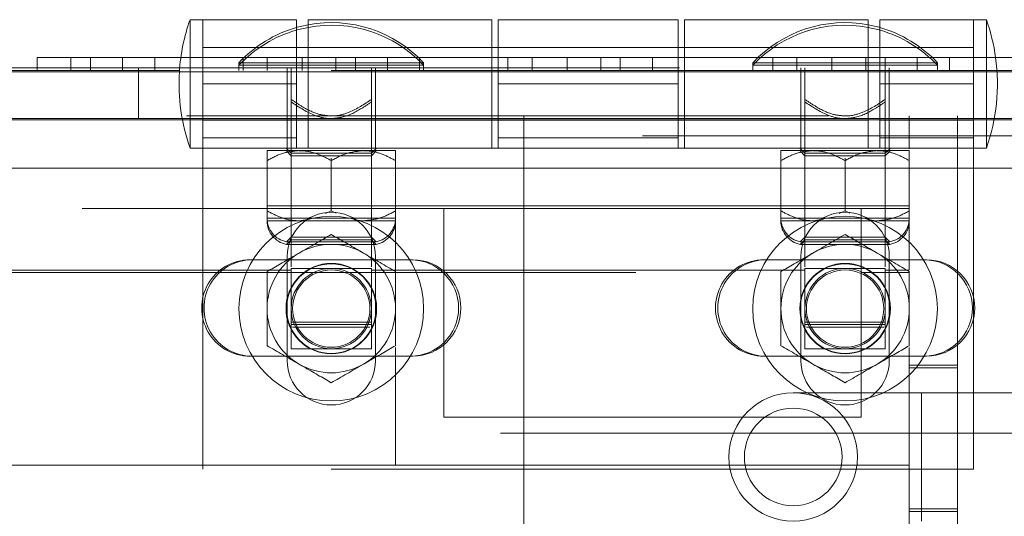
# Model space of a CAD drawing. Units: inches. Extents: x 0.1 to 10.8, y 0.2 to 8.4.
# Drawn here: x 3.9 to 4.1, y 3.7 to 3.7 of the extents above; entities that cross this region are included whole.
import ezdxf

# ---------------------------------------------------------------- set-up
doc = ezdxf.new("R2010")
doc.units = ezdxf.units.IN
doc.header["$MEASUREMENT"] = 0
doc.linetypes.add('HIDDEN', pattern=[0.07500000000000001, 0.05, -0.025])

msp = doc.modelspace()

# ---------------------------------------------------------------- linework, layer by layer
at = {"color": 7, "linetype": 'Continuous', "lineweight": 15}
for p, q in [((3.939061266356859, 3.738459823121441), (3.937061272394293, 3.738459823121441)), ((3.937061272394293, 3.730359821760014), (3.937061272394293, 3.738459823121441)), ((3.953661212897031, 3.738459823121441), (3.939061266356859, 3.738459823121441)), ((3.939061266356859, 3.730359821760014), (3.939061266356859, 3.738459823121441)), ((3.953661212897031, 3.730359821760014), (3.953661212897031, 3.738459823121441)), ((3.984061271312962, 3.738459823121441), (3.955461273169247, 3.738459823121441)), ((3.955461273169247, 3.738459823121441), (3.955461273169247, 3.730359821760014)), ((3.984061271312962, 3.730359821760014), (3.984061271312962, 3.738459823121441)), ((4.013061230702956, 3.738459823121441), (3.985061221361454, 3.738459823121441)), ((3.985061221361454, 3.738459823121441), (3.985061221361454, 3.730359821760014)), ((4.013061230702956, 3.730359821760014), (4.013061230702956, 3.738459823121441)), ((4.042661272760744, 3.738459823121441), (4.01406127461703, 3.738459823121441)), ((4.01406127461703, 3.738459823121441), (4.01406127461703, 3.730359821760014)), ((4.042661272760744, 3.730359821760014), (4.042661272760744, 3.738459823121441)), ((4.059061279573132, 3.738459823121441), (4.044461239167379, 3.738459823121441)), ((4.044461239167379, 3.738459823121441), (4.044461239167379, 3.730359821760014)), ((4.061061273535699, 3.738459823121441), (4.059061279573132, 3.738459823121441)), ((4.059061279573132, 3.738459823121441), (4.059061279573132, 3.730359821760014)), ((4.061061273535699, 3.738459823121441), (4.061061273535699, 3.732559819812115)), ((3.955461273169247, 3.73411981885754), (3.953661212897031, 3.73411981885754)), ((3.985061221361454, 3.73411981885754), (3.984061271312962, 3.73411981885754)), ((4.01406127461703, 3.73411981885754), (4.013061230702956, 3.73411981885754)), ((4.044461239167379, 3.73411981885754), (4.042661272760744, 3.73411981885754)), ((3.913265784081805, 3.732559819812115), (3.913265784081805, 3.73055982584955)), ((3.913265784081805, 3.732559819812115), (3.921561248785222, 3.732559819812115)), ((3.921561248785222, 3.732559819812115), (3.921561248785222, 3.73055982584955)), ((3.921561248785222, 3.732559819812115), (3.926561280624428, 3.732559819812115)), ((3.926561280624428, 3.732559819812115), (3.926561280624428, 3.73055982584955)), ((3.926561280624428, 3.732559819812115), (3.931561218598051, 3.732559819812115)), ((3.931561218598051, 3.732559819812115), (3.931561218598051, 3.73055982584955)), ((3.931561218598051, 3.732559819812115), (3.935627006296391, 3.732559819812115)), ((4.059061279573132, 3.732559819812115), (4.072811273265367, 3.732559819812115)), ((4.265281241835865, 3.730359821760014), (1.290281258356207, 3.730359821760014)), ((3.254874567473322, 3.73055982584955), (3.92906129654403, 3.73055982584955)), ((3.907811255092989, 3.730959822295423), (3.913265784081805, 3.730959822295423)), ((3.92906129654403, 3.730359821760014), (3.92906129654403, 3.73055982584955)), ((3.935419094031544, 3.73055982584955), (3.92906129654403, 3.73055982584955)), ((4.069061249385962, 3.73055982584955), (4.059061279573132, 3.73055982584955)), ((4.265281241835865, 3.722859820933996), (1.290281258356207, 3.722859820933996)), ((1.330261238104069, 3.71535982010798), (4.225301262088002, 3.71535982010798)), ((3.952224881756317, 3.701059821036123), (3.946381279928771, 3.701059821036123)), ((3.971381251393634, 3.701059821036123), (3.965897624074298, 3.701059821036123)), ((4.032224827990112, 3.701059821036123), (4.026381226162565, 3.701059821036123)), ((4.05138129149301, 3.701059821036123), (4.045897664173675, 3.701059821036123)), ((3.939061266356859, 3.69519309894233), (3.939061266356859, 3.69192654147788)), ((3.946381279928771, 3.686059819384088), (3.951878423891961, 3.686059819384088)), ((3.966244081938654, 3.686059819384088), (3.971381251393634, 3.686059819384088)), ((4.026381226162565, 3.686059819384088), (4.031878463991339, 3.686059819384088)), ((4.046244028172448, 3.686059819384088), (4.05138129149301, 3.686059819384088))]:
    msp.add_line(p, q, dxfattribs=at)
at = {"color": 7, "linetype": 'HIDDEN', "lineweight": 0}
for p, q in [((3.953661212897031, 3.73411981885754), (3.939061266356859, 3.73411981885754)), ((3.953661212897031, 3.73411981885754), (3.939061266356859, 3.73411981885754)), ((3.984061271312962, 3.73411981885754), (3.955461273169247, 3.73411981885754)), ((3.984061271312962, 3.73411981885754), (3.955461273169247, 3.73411981885754)), ((4.013061230702956, 3.73411981885754), (3.985061221361454, 3.73411981885754)), ((4.013061230702956, 3.73411981885754), (3.985061221361454, 3.73411981885754)), ((4.042661272760744, 3.73411981885754), (4.01406127461703, 3.73411981885754)), ((4.042661272760744, 3.73411981885754), (4.01406127461703, 3.73411981885754)), ((4.059061279573132, 3.73411981885754), (4.044461239167379, 3.73411981885754)), ((4.059061279573132, 3.73411981885754), (4.044461239167379, 3.73411981885754)), ((3.9185255419873, 3.73055982584955), (3.9185255419873, 3.732559819812115)), ((3.935627006296391, 3.732559819812115), (3.945311212290284, 3.732559819812115)), ((3.973441225463304, 3.73175981518717), (3.944681280367311, 3.73175981518717)), ((3.944681280367311, 3.73175981518717), (3.944681280367311, 3.731359818741297)), ((3.945311212290284, 3.732559819812115), (3.945311212290284, 3.73055982584955)), ((3.945311212290284, 3.732559819812115), (3.967811261701126, 3.732559819812115)), ((3.949061236169687, 3.732559819812115), (3.949061236169687, 3.73055982584955)), ((3.954515765158503, 3.732559819812115), (3.954515765158503, 3.73055982584955)), ((3.959775523063998, 3.73055982584955), (3.959775523063998, 3.732559819812115)), ((3.962811229861921, 3.732559819812115), (3.962811229861921, 3.73055982584955)), ((3.967811261701126, 3.732559819812115), (3.967811261701126, 3.73055982584955)), ((3.967811261701126, 3.732559819812115), (3.990311217246386, 3.732559819812115)), ((3.972811293540332, 3.732559819812115), (3.972811293540332, 3.73055982584955)), ((3.973441225463304, 3.731359818741297), (3.973441225463304, 3.73175981518717)), ((3.986561287232564, 3.732559819812115), (3.986561287232564, 3.73055982584955)), ((3.990311217246386, 3.732559819812115), (3.990311217246386, 3.73055982584955)), ((3.990311217246386, 3.732559819812115), (4.004061210938619, 3.732559819812115)), ((3.995765840100784, 3.732559819812115), (3.995765840100784, 3.73055982584955)), ((4.001025504140697, 3.73055982584955), (4.001025504140697, 3.732559819812115)), ((4.004061210938619, 3.732559819812115), (4.004061210938619, 3.73055982584955)), ((4.004061210938619, 3.732559819812115), (4.009061242777825, 3.732559819812115)), ((4.009061242777825, 3.732559819812115), (4.009061242777825, 3.73055982584955)), ((4.009061242777825, 3.732559819812115), (4.01406127461703, 3.732559819812115)), ((4.01406127461703, 3.732559819812115), (4.027811268309264, 3.732559819812115)), ((4.053441265562681, 3.73175981518717), (4.024681226601105, 3.73175981518717)), ((4.024681226601105, 3.73175981518717), (4.024681226601105, 3.731359818741297)), ((4.027811268309264, 3.732559819812115), (4.027811268309264, 3.73055982584955)), ((4.027811268309264, 3.732559819812115), (4.050311223854523, 3.732559819812115)), ((4.031561292188667, 3.732559819812115), (4.031561292188667, 3.73055982584955)), ((4.037015821177483, 3.732559819812115), (4.037015821177483, 3.73055982584955)), ((4.042275579082978, 3.73055982584955), (4.042275579082978, 3.732559819812115)), ((4.0453112858809, 3.732559819812115), (4.0453112858809, 3.73055982584955)), ((4.050311223854523, 3.732559819812115), (4.050311223854523, 3.73055982584955)), ((4.050311223854523, 3.732559819812115), (4.059061279573132, 3.732559819812115)), ((4.053441265562681, 3.731359818741297), (4.053441265562681, 3.73175981518717)), ((4.055311255693729, 3.732559819812115), (4.055311255693729, 3.73055982584955)), ((4.061061273535699, 3.732559819812115), (4.061061273535699, 3.728459818109018)), ((3.913265784081805, 3.730959822295423), (4.196561216495462, 3.730959822295423)), ((3.92906129654403, 3.73055982584955), (3.92906129654403, 3.730959822295423)), ((3.92906129654403, 3.723059825023533), (3.92906129654403, 3.730359821760014)), ((4.059061279573132, 3.73055982584955), (3.935419094031544, 3.73055982584955)), ((3.937061272394293, 3.718459824829794), (3.937061272394293, 3.730359821760014)), ((3.939061266356859, 3.728459818109018), (3.939061266356859, 3.730359821760014)), ((3.959061205982517, 3.731359818741297), (3.944681280367311, 3.731359818741297)), ((3.944681280367311, 3.731359818741297), (3.944681280367311, 3.73055982584955)), ((3.952181234260537, 3.730959822295423), (3.952181234260537, 3.73055982584955)), ((3.952181234260537, 3.73055982584955), (3.952181234260537, 3.723059825023533)), ((3.952811260049092, 3.73055982584955), (3.952811260049092, 3.730959822295423)), ((3.952811260049092, 3.725648649517211), (3.952811260049092, 3.73055982584955)), ((3.953661212897031, 3.728459818109018), (3.953661212897031, 3.730359821760014)), ((3.955461273169247, 3.730359821760014), (3.955461273169247, 3.718459824829794)), ((3.973441225463304, 3.731359818741297), (3.959061205982517, 3.731359818741297)), ((3.965311245781523, 3.73055982584955), (3.965311245781523, 3.730959822295423)), ((3.965311245781523, 3.725648649517211), (3.965311245781523, 3.73055982584955)), ((3.965941271570078, 3.73055982584955), (3.965941271570078, 3.730959822295423)), ((3.965941271570078, 3.723059825023533), (3.965941271570078, 3.73055982584955)), ((3.973441225463304, 3.73055982584955), (3.973441225463304, 3.731359818741297)), ((3.984061271312962, 3.718459824829794), (3.984061271312962, 3.730359821760014)), ((3.985061221361454, 3.730359821760014), (3.985061221361454, 3.728459818109018)), ((4.013061230702956, 3.728459818109018), (4.013061230702956, 3.730359821760014)), ((4.01406127461703, 3.730359821760014), (4.01406127461703, 3.718459824829794)), ((4.039061246081893, 3.731359818741297), (4.024681226601105, 3.731359818741297)), ((4.024681226601105, 3.731359818741297), (4.024681226601105, 3.73055982584955)), ((4.032181274359914, 3.730959822295423), (4.032181274359914, 3.73055982584955)), ((4.032181274359914, 3.73055982584955), (4.032181274359914, 3.723059825023533)), ((4.032811206282886, 3.73055982584955), (4.032811206282886, 3.730959822295423)), ((4.032811206282886, 3.725648649517211), (4.032811206282886, 3.73055982584955)), ((4.053441265562681, 3.731359818741297), (4.039061246081893, 3.731359818741297)), ((4.042661272760744, 3.718459824829794), (4.042661272760744, 3.730359821760014)), ((4.044461239167379, 3.730359821760014), (4.044461239167379, 3.728459818109018)), ((4.0453112858809, 3.725648649517211), (4.0453112858809, 3.73055982584955)), ((4.045941217803873, 3.73055982584955), (4.045941217803873, 3.730959822295423)), ((4.045941217803873, 3.723059825023533), (4.045941217803873, 3.73055982584955)), ((4.053441265562681, 3.73055982584955), (4.053441265562681, 3.731359818741297)), ((4.059061279573132, 3.730359821760014), (4.059061279573132, 3.728459818109018)), ((3.939061266356859, 3.728459818109018), (3.953661212897031, 3.728459818109018)), ((3.939061266356859, 3.728459818109018), (3.939061266356859, 3.69519309894233)), ((3.953661212897031, 3.728459818109018), (3.953661212897031, 3.718459824829794)), ((3.985061221361454, 3.728459818109018), (4.013061230702956, 3.728459818109018)), ((3.985061221361454, 3.718459824829794), (3.985061221361454, 3.728459818109018)), ((4.013061230702956, 3.728459818109018), (4.013061230702956, 3.718459824829794)), ((4.044461239167379, 3.728459818109018), (4.059061279573132, 3.728459818109018)), ((4.044461239167379, 3.718459824829794), (4.044461239167379, 3.728459818109018)), ((4.059061279573132, 3.728459818109018), (4.059061279573132, 3.66845981736748)), ((4.061061273535699, 3.728459818109018), (4.061061273535699, 3.718459824829794)), ((1.336501234285768, 3.723459821469406), (4.219061265906304, 3.723459821469406)), ((3.254874567473322, 3.723059825023533), (3.92906129654403, 3.723059825023533)), ((3.939061266356859, 3.723059825023533), (3.92906129654403, 3.723059825023533)), ((3.939061266356859, 3.723059825023533), (3.955461273169247, 3.723059825023533)), ((3.939061266356859, 3.722799817360497), (4.059061279573132, 3.722799817360497)), ((3.939061266356859, 3.722799817360497), (3.953661212897031, 3.722799817360497)), ((3.952181234260537, 3.723059825023533), (3.952181234260537, 3.718459824829794)), ((3.952811260049092, 3.723459821469406), (3.952811260049092, 3.723059825023533)), ((3.952811260049092, 3.723059825023533), (3.952811260049092, 3.699985423847651)), ((3.984061271312962, 3.723059825023533), (3.955461273169247, 3.723059825023533)), ((3.955461273169247, 3.722799817360497), (3.984061271312962, 3.722799817360497)), ((3.965311245781523, 3.723059825023533), (3.965311245781523, 3.723459821469406)), ((3.965311245781523, 3.699985423847651), (3.965311245781523, 3.723059825023533)), ((3.965941271570078, 3.723059825023533), (3.965941271570078, 3.718459824829794)), ((3.984061271312962, 3.723059825023533), (4.01406127461703, 3.723059825023533)), ((3.985061221361454, 3.722799817360497), (4.013061230702956, 3.722799817360497)), ((3.989061209286585, 3.723059825023533), (3.989061209286585, 3.723459821469406)), ((3.989061209286585, 3.709059820352781), (3.989061209286585, 3.723059825023533)), ((4.042661272760744, 3.723059825023533), (4.01406127461703, 3.723059825023533)), ((4.01406127461703, 3.722799817360497), (4.042661272760744, 3.722799817360497)), ((4.032181274359914, 3.723059825023533), (4.032181274359914, 3.718459824829794)), ((4.032811206282886, 3.723459821469406), (4.032811206282886, 3.723059825023533)), ((4.032811206282886, 3.723059825023533), (4.032811206282886, 3.699985423847651)), ((4.042661272760744, 3.723059825023533), (4.059061279573132, 3.723059825023533)), ((4.044461239167379, 3.722799817360497), (4.059061279573132, 3.722799817360497)), ((4.0453112858809, 3.723059825023533), (4.0453112858809, 3.723459821469406)), ((4.0453112858809, 3.699985423847651), (4.0453112858809, 3.723059825023533)), ((4.045941217803873, 3.723059825023533), (4.045941217803873, 3.718459824829794)), ((4.049061215894722, 3.723059825023533), (4.049061215894722, 3.723459821469406)), ((4.049061215894722, 3.723059825023533), (4.049061215894722, 3.718335429466819)), ((4.05656126365353, 3.723059825023533), (4.05656126365353, 3.723459821469406)), ((4.05656126365353, 3.723059825023533), (4.05656126365353, 3.48305982205738)), ((4.069061249385962, 3.723059825023533), (4.059061279573132, 3.723059825023533)), ((4.107541257128295, 3.720359816747592), (1.448021243063777, 3.720359816747592)), ((3.953661212897031, 3.720043172938821), (3.939061266356859, 3.720043172938821)), ((4.013061230702956, 3.720043172938821), (3.985061221361454, 3.720043172938821)), ((4.059061279573132, 3.720043172938821), (4.044461239167379, 3.720043172938821)), ((3.937061272394293, 3.718459824829794), (3.939061266356859, 3.718459824829794)), ((3.939061266356859, 3.718459824829794), (3.953661212897031, 3.718459824829794)), ((3.939061266356859, 3.718459824829794), (3.953661212897031, 3.718459824829794)), ((3.949061236169687, 3.718059816650722), (3.954061268008893, 3.718059816650722)), ((3.952011243690949, 3.718459824829794), (3.952811260049092, 3.717659820204849)), ((3.952011243690949, 3.718059816650722), (3.952811260049092, 3.717259823758975)), ((3.953661212897031, 3.718459824829794), (3.985061221361454, 3.718459824829794)), ((3.954061268008893, 3.718059816650722), (3.964061237821722, 3.718059816650722)), ((3.964061237821722, 3.718059816650722), (3.969061269660927, 3.718059816650722)), ((3.965311245781523, 3.717659820204849), (3.966111262139666, 3.718459824829794)), ((3.965311245781523, 3.717259823758975), (3.966111262139666, 3.718059816650722)), ((3.985061221361454, 3.718459824829794), (4.013061230702956, 3.718459824829794)), ((3.985061221361454, 3.718459824829794), (4.013061230702956, 3.718459824829794)), ((4.013061230702956, 3.718459824829794), (4.044461239167379, 3.718459824829794)), ((4.029061276269064, 3.718059816650722), (4.034061214242688, 3.718059816650722)), ((4.032011283790326, 3.718459824829794), (4.032811206282886, 3.717659820204849)), ((4.032011283790326, 3.718059816650722), (4.032811206282886, 3.717259823758975)), ((4.034061214242688, 3.718059816650722), (4.044061277921099, 3.718059816650722)), ((4.044061277921099, 3.718059816650722), (4.049061215894722, 3.718059816650722)), ((4.044461239167379, 3.718459824829794), (4.059061279573132, 3.718459824829794)), ((4.044461239167379, 3.718459824829794), (4.059061279573132, 3.718459824829794)), ((4.0453112858809, 3.717659820204849), (4.04611120837346, 3.718459824829794)), ((4.0453112858809, 3.717259823758975), (4.04611120837346, 3.718059816650722)), ((4.059061279573132, 3.718459824829794), (4.061061273535699, 3.718459824829794)), ((3.949061236169687, 3.71651281798845), (3.949061236169687, 3.716912814434323)), ((3.949061236169687, 3.708686827861622), (3.949061236169687, 3.71651281798845)), ((3.952811260049092, 3.717659820204849), (3.959061205982517, 3.717659820204849)), ((3.952811260049092, 3.717259823758975), (3.965311245781523, 3.717259823758975)), ((3.952811260049092, 3.717259823758975), (3.952811260049092, 3.704189821678088)), ((3.959061205982517, 3.717659820204849), (3.965311245781523, 3.717659820204849)), ((3.959061205982517, 3.71651281798845), (3.959061205982517, 3.716912814434323)), ((3.959061205982517, 3.708686827861622), (3.959061205982517, 3.71651281798845)), ((3.965311245781523, 3.704189821678088), (3.965311245781523, 3.717259823758975)), ((3.969061269660927, 3.71651281798845), (3.969061269660927, 3.716912814434323)), ((3.969061269660927, 3.708686827861622), (3.969061269660927, 3.71651281798845)), ((4.029061276269064, 3.71651281798845), (4.029061276269064, 3.716912814434323)), ((4.029061276269064, 3.708686827861622), (4.029061276269064, 3.71651281798845)), ((4.032811206282886, 3.717659820204849), (4.039061246081893, 3.717659820204849)), ((4.032811206282886, 3.717259823758975), (4.0453112858809, 3.717259823758975)), ((4.032811206282886, 3.717259823758975), (4.032811206282886, 3.704189821678088)), ((4.039061246081893, 3.717659820204849), (4.0453112858809, 3.717659820204849)), ((4.039061246081893, 3.71651281798845), (4.039061246081893, 3.716912814434323)), ((4.039061246081893, 3.708686827861622), (4.039061246081893, 3.71651281798845)), ((4.0453112858809, 3.704189821678088), (4.0453112858809, 3.717259823758975)), ((4.049061215894722, 3.708686827861622), (4.049061215894722, 3.71651281798845)), ((1.330261238104069, 3.71535982010798), (4.225301262088002, 3.71535982010798)), ((4.224881213607105, 3.71535982010798), (1.330681286584967, 3.71535982010798)), ((4.169061229110996, 3.71305982001111), (4.049061215894722, 3.71305982001111)), ((4.049061215894722, 3.709459816798654), (1.50650128429735, 3.709459816798654)), ((3.720281244389009, 3.709059820352781), (3.989061209286585, 3.709059820352781)), ((3.976561223554154, 3.709059820352781), (3.976561223554154, 3.699059821206958)), ((3.989061209286585, 3.699059821206958), (3.989061209286585, 3.709059820352781)), ((3.989061209286585, 3.709059820352781), (4.049061215894722, 3.709059820352781)), ((4.041561262001496, 3.699059821206958), (4.041561262001496, 3.709059820352781)), ((4.214061234067099, 3.709059820352781), (4.049061215894722, 3.709059820352781)), ((3.949061236169687, 3.707539819778624), (3.954061268008893, 3.707539819778624)), ((3.954061268008893, 3.707539819778624), (3.964061237821722, 3.707539819778624)), ((3.954061268008893, 3.707139817466151), (3.955666087869877, 3.707411892723115)), ((3.958140196888759, 3.708262379431553), (3.959061205982517, 3.708686827861622)), ((3.959061205982517, 3.708686827861622), (3.959802087023796, 3.708332983949257)), ((3.964061237821722, 3.707539819778624), (3.969061269660927, 3.707539819778624)), ((4.029061276269064, 3.707539819778624), (4.034061214242688, 3.707539819778624)), ((4.034061214242688, 3.707539819778624), (4.044061277921099, 3.707539819778624)), ((4.034061214242688, 3.707139817466151), (4.035666127969254, 3.707411892723115)), ((4.038140143122553, 3.708262379431553), (4.039061246081893, 3.708686827861622)), ((4.039061246081893, 3.708686827861622), (4.039802127123172, 3.708332983949257)), ((4.044061277921099, 3.707539819778624), (4.049061215894722, 3.707539819778624)), ((3.949061236169687, 3.707139817466151), (3.954061268008893, 3.707139817466151)), ((3.954061268008893, 3.707139817466151), (3.964061237821722, 3.707139817466151)), ((3.964061237821722, 3.707139817466151), (3.969061269660927, 3.707139817466151)), ((3.969061269660927, 3.699059821206958), (3.969061269660927, 3.706864216383252)), ((4.029061276269064, 3.707139817466151), (4.034061214242688, 3.707139817466151)), ((4.034061214242688, 3.707139817466151), (4.044061277921099, 3.707139817466151)), ((4.044061277921099, 3.707139817466151), (4.049061215894722, 3.707139817466151)), ((4.049061215894722, 3.706864216383252), (4.049061215894722, 3.699508926952183)), ((3.952811260049092, 3.704589818123962), (3.952082675399097, 3.703861274540159)), ((3.952811260049092, 3.704189821678088), (3.952082675399097, 3.703461272227687)), ((3.965311245781523, 3.704589818123962), (3.952811260049092, 3.704589818123962)), ((3.965311245781523, 3.704189821678088), (3.952811260049092, 3.704189821678088)), ((3.966039830431518, 3.703861274540159), (3.965311245781523, 3.704589818123962)), ((3.966039830431518, 3.703461272227687), (3.965311245781523, 3.704189821678088)), ((4.032811206282886, 3.704589818123962), (4.032082715498474, 3.703861274540159)), ((4.032811206282886, 3.704189821678088), (4.032082715498474, 3.703461272227687)), ((4.0453112858809, 3.704589818123962), (4.032811206282886, 3.704589818123962)), ((4.0453112858809, 3.704189821678088), (4.032811206282886, 3.704189821678088)), ((4.046039776665312, 3.703861274540159), (4.0453112858809, 3.704589818123962)), ((4.046039776665312, 3.703461272227687), (4.0453112858809, 3.704189821678088)), ((3.952082675399097, 3.703861274540159), (3.966039830431518, 3.703861274540159)), ((3.952082675399097, 3.703461272227687), (3.966039830431518, 3.703461272227687)), ((4.032082715498474, 3.703861274540159), (4.046039776665312, 3.703861274540159)), ((4.032082715498474, 3.703461272227687), (4.046039776665312, 3.703461272227687)), ((3.952181234260537, 3.685339817568277), (3.952181234260537, 3.701579818762398)), ((3.965897624074298, 3.701059821036123), (3.952224881756317, 3.701059821036123)), ((3.965941271570078, 3.701579818762398), (3.965941271570078, 3.685339817568277)), ((3.971381251393634, 3.701059821036123), (3.971741225901845, 3.701059821036123)), ((4.032181274359914, 3.685339817568277), (4.032181274359914, 3.701579818762398)), ((4.045897664173675, 3.701059821036123), (4.032224827990112, 3.701059821036123)), ((4.045941217803873, 3.701579818762398), (4.045941217803873, 3.685339817568277)), ((4.05138129149301, 3.701059821036123), (4.051741266001221, 3.701059821036123)), ((1.50650128429735, 3.699059821206958), (4.049061215894722, 3.699059821206958)), ((3.95269524218934, 3.699459817652832), (3.23124057489522, 3.699459817652832)), ((3.95269524218934, 3.699459817652832), (3.720281244389009, 3.699459817652832)), ((3.720281244389009, 3.699059821206958), (3.989061209286585, 3.699059821206958)), ((3.989061209286585, 3.699459817652832), (3.965427263641275, 3.699459817652832)), ((4.032695282288717, 3.699459817652832), (3.965427263641275, 3.699459817652832)), ((3.976561223554154, 3.699059821206958), (3.969061269660927, 3.699059821206958)), ((3.976561223554154, 3.699059821206958), (3.976561223554154, 3.676559818728907)), ((3.989061209286585, 3.643059820123749), (3.989061209286585, 3.699059821206958)), ((4.049061215894722, 3.699059821206958), (4.041561262001496, 3.699059821206958)), ((4.041561262001496, 3.676559818728907), (4.041561262001496, 3.699059821206958)), ((4.049061215894722, 3.699459817652832), (4.045427303740651, 3.699459817652832)), ((3.939061266356859, 3.69192654147788), (3.939061266356859, 3.66845981736748)), ((3.952811260049092, 3.691359822158004), (3.965311245781523, 3.691359822158004)), ((3.952811260049092, 3.690959819845531), (3.965311245781523, 3.690959819845531)), ((3.965080336449008, 3.690559817533059), (3.953042169381608, 3.690559817533059)), ((4.032811206282886, 3.691359822158004), (4.0453112858809, 3.691359822158004)), ((4.032811206282886, 3.690959819845531), (4.0453112858809, 3.690959819845531)), ((4.045080282682802, 3.690559817533059), (4.033042209480984, 3.690559817533059)), ((3.969061269660927, 3.669059817902889), (3.969061269660927, 3.687410709378492)), ((4.049061215894722, 3.687410709378492), (4.049061215894722, 3.48305982205738)), ((3.951878423891961, 3.686059819384088), (3.966244081938654, 3.686059819384088)), ((3.971741225901845, 3.686059819384088), (3.971381251393634, 3.686059819384088)), ((4.031878463991339, 3.686059819384088), (4.046244028172448, 3.686059819384088)), ((4.051741266001221, 3.686059819384088), (4.05138129149301, 3.686059819384088)), ((4.05656126365353, 3.684659820090333), (4.049061215894722, 3.684659820090333)), ((4.049061215894722, 3.68425981777786), (4.05656126365353, 3.68425981777786)), ((4.050981236381148, 3.680359820164299), (4.030981296755491, 3.680359820164299)), ((4.050981236381148, 3.660359821872653), (4.050981236381148, 3.680359820164299)), ((4.050981236381148, 3.680359820164299), (4.050981236381148, 3.660359821872653)), ((4.078681251321545, 3.680359820164299), (4.050981236381148, 3.680359820164299)), ((3.976561223554154, 3.676559818728907), (4.041561262001496, 3.676559818728907)), ((4.085424648621244, 3.6740598204091), (1.470054123471396, 3.6740598204091)), ((3.969061269660927, 3.669059817902889), (3.228209232846876, 3.669059817902889)), ((4.049061215894722, 3.669059817902889), (3.969061269660927, 3.669059817902889)), ((4.214061234067099, 3.669059817902889), (4.049061215894722, 3.669059817902889)), ((4.059061279573132, 3.66845981736748), (3.939061266356859, 3.66845981736748)), ((4.05656126365353, 3.662259819657049), (4.049061215894722, 3.662259819657049)), ((4.049061215894722, 3.661859817344577), (4.05656126365353, 3.661859817344577))]:
    msp.add_line(p, q, dxfattribs=at)
at = {"color": 7, "linetype": 'Continuous', "lineweight": 15, "flags": 128}
for points in [[(3.955461273169247, 3.737667914402971), (3.953753670495619, 3.737270956855325), (3.953661212897031, 3.737244838757043)], [(3.955461273169247, 3.737267906223899), (3.953753670495619, 3.736870960409451), (3.953661212897031, 3.736844842311169)], [(4.044461239167379, 3.737244838757043), (4.044368781568791, 3.737270956855325), (4.042661272760744, 3.737667914402971)], [(4.044461239167379, 3.736844842311169), (4.044368781568791, 3.736870960409451), (4.042661272760744, 3.737267906223899)]]:
    msp.add_lwpolyline(points, dxfattribs=at)
at = {"color": 7, "linetype": 'HIDDEN', "lineweight": 0}
for centre, radius in [((3.959061250096035, 3.693459820276937), 0.0143800000000005), ((4.039061250096036, 3.693459820276937), 0.0143800000000005), ((3.959061250096035, 3.693459820276938), 0.007050000000000001), ((4.039061250096037, 3.693459820276966), 0.007050000000000001), ((4.030981250096036, 3.670359820276937), 0.009999999999999787), ((4.030981250096036, 3.670359820276937), 0.007599999999999607)]:
    msp.add_circle(centre, radius, dxfattribs=at)
at = {"color": 7, "linetype": 'Continuous', "lineweight": 15}
for centre, radius in [((3.959061250096035, 3.693459820276938), 0.006978548274942487), ((3.959061250096035, 3.693459820276938), 0.006250000000000089), ((4.039061250096037, 3.693459820276966), 0.006978548274942042), ((4.039061250096036, 3.693459820276938), 0.006249999999999645), ((3.959061250096035, 3.693459820276938), 0.006019059892324208), ((4.039061250096036, 3.693459820276938), 0.006019059892324208)]:
    msp.add_circle(centre, radius, dxfattribs=at)
for centre, radius, start, end in [((3.965345521343497, 3.728459820276937), 0.03000000000000038, 160.528779365509, 176.3688370333078), ((4.032776978848578, 3.728459820276933), 0.03000000000000019, 7.855006203425051, 19.47122063449103), ((3.959061250096035, 3.693459820276938), 0.009999999999999598, 59.99999999999937, 119.9999999999984), ((4.039061250096037, 3.693459820276966), 0.01000000000000081, 60.00000000000191, 120.0000000000025), ((3.946381250096036, 3.693559820276937), 0.00749999999999984, 90, 270.0000000000008), ((3.959061250096035, 3.693459820276938), 0.009999999999999787, 119.9999999999984, 180), ((3.959061250096035, 3.693459820276938), 0.01000000000000023, 0, 59.99999999999937), ((3.971381250096037, 3.693559820276937), 0.00749999999999984, 270.0000000000008, 90), ((4.026381250096036, 3.693559820276937), 0.00749999999999984, 90, 270.0000000000008), ((4.039061250096037, 3.693459820276966), 0.01000000000000081, 120.0000000000025, 180), ((4.039061250096037, 3.693459820276966), 0.01000000000000037, 0, 60.00000000000191), ((4.051381250096036, 3.693559820276937), 0.00749999999999984, 270.0000000000008, 90), ((3.959061250096035, 3.693459820276938), 0.009999999999999787, 180, 240.0000000000037), ((3.959061250096035, 3.693459820276938), 0.01000000000000023, 300.0000000000002, 0), ((4.039061250096037, 3.693459820276966), 0.01000000000000068, 180, 240.0000000000015), ((4.039061250096037, 3.693459820276966), 0.009999999999999787, 300.0000000000014, 0), ((3.959061250096035, 3.693459820276938), 0.009999999999999983, 240.0000000000037, 300.0000000000002), ((4.039061250096037, 3.693459820276966), 0.009999999999999983, 240.0000000000015, 300.0000000000014)]:
    msp.add_arc(centre, radius, start, end, dxfattribs=at)
at = {"color": 7, "linetype": 'HIDDEN', "lineweight": 0}
for centre, radius, start, end in [((3.95906125009604, 3.718310557456434), 0.01968926282051265, 43.08448240172525, 100.5352706194587), ((4.03906125009604, 3.718310557456434), 0.01968926282051265, 79.46472938057143, 136.9155175982747), ((3.95906125009604, 3.718310557456434), 0.01968926282051267, 105.9179887873332, 136.9155175982739), ((3.959061250096036, 3.717910557456424), 0.01968926282051346, 105.9179887873178, 136.9155175982729), ((3.959061250096036, 3.717910557456424), 0.01968926282051296, 43.0844824017262, 100.5352706194441), ((4.039061250096036, 3.717910557456424), 0.0196892628205136, 79.46472938055874, 136.9155175982756), ((4.03906125009604, 3.718310557456434), 0.01968926282051298, 43.08448240172525, 74.0820112126966), ((4.039061250096036, 3.717910557456424), 0.01968926282051334, 43.08448240172797, 74.08201121268347), ((4.032776978848578, 3.728459820276933), 0.03000000000000004, 340.5287793655106, 7.855006203425051), ((3.965345521343497, 3.728459820276937), 0.03000000000000038, 176.3688370333078, 199.4712206344911), ((3.952811250096041, 3.707539820276947), 0.003750000000000586, 180, 258.797360595655), ((3.959061250096035, 3.701579820276938), 0.006880000000000219, 0, 180), ((3.965311250096041, 3.707539820276947), 0.003750000000000142, 281.2026394043467, 0), ((4.03281125009604, 3.707539820276947), 0.003750000000000142, 180, 258.7973605956483), ((4.039061250096036, 3.701579820276938), 0.006880000000000663, 0, 180), ((4.045311250096041, 3.707539820276947), 0.00374999999999944, 281.2026394043267, 0), ((3.952811250096036, 3.707139820276937), 0.003749999999999613, 180, 258.7973605956616), ((3.965311250096036, 3.707139820276937), 0.003750000000000142, 281.2026394043467, 0), ((4.03281125009606, 3.707139820276937), 0.00375000000000103, 180, 258.7973605956483), ((4.04531125009606, 3.707139820276937), 0.003749999999999613, 281.20263940434, 0), ((3.946741250096039, 3.693559820276938), 0.00749999999999984, 90, 270.0000000000008), ((3.97174125009604, 3.693559820276938), 0.00749999999999984, 270.0000000000008, 90), ((4.02674125009604, 3.693559820276938), 0.00749999999999984, 90, 270.0000000000008), ((4.051741250096041, 3.693559820276938), 0.00749999999999984, 270.0000000000008, 90), ((3.959061250096035, 3.685339820276938), 0.006880000000000219, 180, 0), ((4.039061250096036, 3.685339820276938), 0.006880000000000663, 180, 0)]:
    msp.add_arc(centre, radius, start, end, dxfattribs=at)
for points, knots in [([(3.952811260049092, 3.726048657696282), (3.953363849860869, 3.725674973642699), (3.954799928814061, 3.724703837742148), (3.956894314981703, 3.723641856747936), (3.958513436962343, 3.723505838221573), (3.959061205982517, 3.723459821469406)], [0, 0, 0, 0, 0.292716969899664, 0.7607173906502678, 1, 1, 1, 1]), ([(3.952811260049092, 3.725648649517211), (3.953930648382286, 3.724901720005054), (3.955672451319463, 3.723739474536202), (3.957913621773467, 3.723094491136735), (3.95885986631199, 3.723065907072898), (3.959061205982517, 3.723059825023533)], [0, 0, 0, 0, 0.5860565049634712, 0.9119220840761924, 1, 1, 1, 1]), ([(3.952811260049092, 3.723059825023533), (3.952811260049092, 3.723105838744021), (3.952811260049092, 3.723241843202888), (3.952811260049091, 3.724303844389094), (3.952811260049092, 3.725274970113608), (3.952811260049092, 3.725648649517211)], [0, 0, 0, 0, 0.2392931616163049, 0.7072876657391071, 1, 1, 1, 1]), ([(3.959061205982517, 3.723459821469406), (3.959262577060505, 3.723465902227848), (3.960208854527209, 3.723494476761748), (3.962450051598811, 3.724139491291047), (3.964191856627232, 3.72530173175163), (3.965311245781523, 3.726048657696282)], [0, 0, 0, 0, 0.088090348581232, 0.4139517587589395, 1, 1, 1, 1]), ([(3.959061205982517, 3.723059825023533), (3.959609006953006, 3.723105838744021), (3.961228162582403, 3.723241843202888), (3.963322572703179, 3.724303844389094), (3.964758655555372, 3.725274970113608), (3.965311245781523, 3.725648649517211)], [0, 0, 0, 0, 0.2392931616163049, 0.7072876657391071, 1, 1, 1, 1]), ([(3.965311245781523, 3.725648649517211), (3.965311245781523, 3.725274970113608), (3.965311245781523, 3.724303844389094), (3.965311245781523, 3.723241843202887), (3.965311245781523, 3.723105838744021), (3.965311245781523, 3.723059825023533)], [0, 0, 0, 0, 0.292712334260893, 0.7607068383836951, 1, 1, 1, 1]), ([(4.032811206282886, 3.726048657696282), (4.033363796086715, 3.725674973753598), (4.034799875019251, 3.724703838141254), (4.03689428980804, 3.723641840153014), (4.038513445193824, 3.723505835317368), (4.039061246081893, 3.723459821469406)], [0, 0, 0, 0, 0.2927129955789872, 0.7607070621241974, 1, 1, 1, 1]), ([(4.032811206282886, 3.725648649517211), (4.033930628615515, 3.72490172821073), (4.035672446526657, 3.723739520818648), (4.037913628336257, 3.723094477492464), (4.038859874918714, 3.723065905452319), (4.039061246081893, 3.723059825023533)], [0, 0, 0, 0, 0.5860611739422598, 0.9119094912111726, 0.9999999999999999, 0.9999999999999999, 0.9999999999999999, 0.9999999999999999]), ([(4.032811206282886, 3.723059825023533), (4.032811206282886, 3.723105838744021), (4.032811206282886, 3.723241843202888), (4.032811206282886, 3.724303844389094), (4.032811206282886, 3.725274970113608), (4.032811206282886, 3.725648649517211)], [0, 0, 0, 0, 0.2392931616163049, 0.7072876657391071, 1, 1, 1, 1]), ([(4.039061246081893, 3.723459821469406), (4.039262617278843, 3.723465901768657), (4.040208864993734, 3.723494473229519), (4.042450042691031, 3.72413953668211), (4.044191862713973, 3.725301739608613), (4.0453112858809, 3.726048657696282)], [0, 0, 0, 0, 0.08809047126503035, 0.4139390757014403, 1, 1, 1, 1]), ([(4.039061246081894, 3.723059825023533), (4.039609047052383, 3.723105838744021), (4.041228202681779, 3.723241843202888), (4.043322612802557, 3.724303844389094), (4.044758695654749, 3.725274970113608), (4.0453112858809, 3.725648649517211)], [0, 0, 0, 0, 0.2392931616163049, 0.7072876657391071, 1, 1, 1, 1]), ([(4.0453112858809, 3.725648649517211), (4.0453112858809, 3.725274970113608), (4.0453112858809, 3.724303844389094), (4.045311285880899, 3.723241843202887), (4.045311285880899, 3.723105838744021), (4.0453112858809, 3.723059825023533)], [0, 0, 0, 0, 0.292712334260893, 0.7607068383836951, 1, 1, 1, 1]), ([(3.954061268008893, 3.718059816650722), (3.953181573228796, 3.717970373138508), (3.951436102790126, 3.71779290134939), (3.949848638672463, 3.716937237967867), (3.949061236169687, 3.71651281798845)], [0, 0, 0, 0, 0.5039872120481599, 1, 1, 1, 1]), ([(3.949061236169687, 3.71651281798845), (3.949061236169687, 3.716682037584279), (3.949061236169687, 3.71748947019592), (3.949061236169687, 3.71803772167767), (3.949061236169688, 3.718058138879836), (3.949061236169687, 3.718059816650722)], [0, 0, 0, 0, 0.1957262473767353, 0.9339093047212533, 0.9999999999999999, 0.9999999999999999, 0.9999999999999999, 0.9999999999999999]), ([(3.959061205982517, 3.71651281798845), (3.958376633603564, 3.71687418364162), (3.956984059610838, 3.717609282552915), (3.95525740474134, 3.718027961442335), (3.954270656886485, 3.718054240259538), (3.954061268008893, 3.718059816650722)], [0, 0, 0, 0, 0.4323758431486865, 0.8795495885677379, 0.9999999999999999, 0.9999999999999999, 0.9999999999999999, 0.9999999999999999]), ([(3.964061237821722, 3.718059816650722), (3.963181546077321, 3.717970375020172), (3.961436094915968, 3.717792908312189), (3.959848611822334, 3.716937238087516), (3.959061205982517, 3.71651281798845)], [0, 0, 0, 0, 0.503991039038696, 1, 1, 1, 1]), ([(3.969061269660927, 3.71651281798845), (3.9683766520209, 3.716874180783765), (3.966984027336299, 3.717609252040229), (3.965257510532322, 3.718027967037073), (3.964270660971097, 3.718054240960215), (3.964061237821722, 3.718059816650722)], [0, 0, 0, 0, 0.4323861807213257, 0.8795444834422271, 1, 1, 1, 1]), ([(3.969061269660927, 3.718059816650722), (3.969061269660927, 3.718058138879836), (3.969061269660928, 3.71803772167767), (3.969061269660927, 3.71748947019592), (3.969061269660927, 3.716682037584279), (3.969061269660927, 3.71651281798845)], [0, 0, 0, 0, 0.06609069527874663, 0.8042737526232647, 1, 1, 1, 1]), ([(4.034061214242688, 3.718059816650722), (4.033181516466349, 3.717970376247231), (4.031436061979529, 3.717792912852671), (4.029848645236735, 3.71693723816553), (4.029061276269064, 3.71651281798845)], [0, 0, 0, 0, 0.5039935346250138, 0.9999999999999999, 0.9999999999999999, 0.9999999999999999, 0.9999999999999999]), ([(4.029061276269064, 3.71651281798845), (4.029061276269064, 3.716682037584279), (4.029061276269064, 3.71748947019592), (4.029061276269063, 3.71803772167767), (4.029061276269064, 3.718058138879836), (4.029061276269064, 3.718059816650722)], [0, 0, 0, 0, 0.1957262473767353, 0.9339093047212533, 0.9999999999999999, 0.9999999999999999, 0.9999999999999999, 0.9999999999999999]), ([(4.039061246081893, 3.71651281798845), (4.038376633672461, 3.716874180723803), (4.036984019627747, 3.717609251858296), (4.035257427654512, 3.718027970823104), (4.034270635808225, 3.718054241388809), (4.034061214242688, 3.718059816650722)], [0, 0, 0, 0, 0.4323828139276417, 0.8795376348310926, 0.9999999999999999, 0.9999999999999999, 0.9999999999999999, 0.9999999999999999]), ([(4.044061277921099, 3.718059816650722), (4.043181586176697, 3.717970375020172), (4.041436135015346, 3.717792908312189), (4.03984865192171, 3.716937238087516), (4.039061246081894, 3.71651281798845)], [0, 0, 0, 0, 0.503991039038696, 1, 1, 1, 1]), ([(4.049061215894722, 3.71651281798845), (4.048376638284385, 3.716874183701657), (4.046984053649845, 3.71760928273508), (4.045257473964295, 3.718027957655518), (4.044270668382637, 3.718054239830979), (4.044061277921099, 3.718059816650722)], [0, 0, 0, 0, 0.4323792103079037, 0.8795564381259429, 1, 1, 1, 1]), ([(4.049061215894722, 3.718059816650722), (4.049061215894722, 3.718058138879836), (4.049061215894722, 3.71803772167767), (4.049061215894723, 3.71748947019592), (4.049061215894722, 3.716682037584279), (4.049061215894722, 3.71651281798845)], [0, 0, 0, 0, 0.06609069527874663, 0.8042737526232647, 1, 1, 1, 1]), ([(3.949061236169687, 3.708686827861622), (3.949745853609965, 3.708325461862688), (3.951138477278695, 3.707590384411277), (3.95286499559435, 3.70717167962748), (3.953851844871534, 3.707145395354354), (3.954061268008894, 3.707139817466151)], [0, 0, 0, 0, 0.4323863767822468, 0.8795444972899141, 1, 1, 1, 1]), ([(3.949061236169687, 3.707139817466151), (3.949061236169687, 3.707141497300812), (3.949061236169687, 3.70716193961204), (3.949061236169689, 3.707710162463874), (3.949061236169687, 3.708517605748255), (3.949061236169687, 3.708686827861622)], [0, 0, 0, 0, 0.06609068621650481, 0.8042734259751618, 1, 1, 1, 1]), ([(3.962577129099606, 3.707362666091786), (3.962860982207982, 3.707281616405545), (3.963349136934279, 3.707142231680713), (3.96385114029768, 3.707140529753569), (3.964061237821722, 3.707139817466151)], [0, 0, 0, 0, 0.5814818398438492, 1, 1, 1, 1]), ([(3.964061237821722, 3.707139817466151), (3.964940932490395, 3.70722926580593), (3.966686402221486, 3.707406747124323), (3.968273867035664, 3.708262408832434), (3.969061269660927, 3.708686827861622)], [0, 0, 0, 0, 0.503987352518589, 1, 1, 1, 1]), ([(3.969061269660927, 3.708686827861622), (3.969061269660927, 3.708517605748255), (3.969061269660927, 3.707710162463874), (3.969061269660925, 3.70716193961204), (3.969061269660928, 3.707141497300812), (3.969061269660927, 3.707139817466151)], [0, 0, 0, 0, 0.1957265740248382, 0.9339093137834952, 1, 1, 1, 1]), ([(4.029061276269064, 3.708686827861622), (4.029745853679637, 3.708325458944737), (4.031138437298231, 3.707590353716095), (4.032865018495602, 3.707171689010037), (4.033851823793166, 3.707145396483563), (4.034061214242688, 3.707139817466151)], [0, 0, 0, 0, 0.4323794063785478, 0.8795564519667572, 1, 1, 1, 1]), ([(4.029061276269064, 3.707139817466151), (4.029061276269064, 3.707141497300812), (4.029061276269064, 3.70716193961204), (4.029061276269066, 3.707710162463874), (4.029061276269064, 3.708517605748255), (4.029061276269064, 3.708686827861622)], [0, 0, 0, 0, 0.06609068621650481, 0.8042734259751618, 1, 1, 1, 1]), ([(4.042577169198983, 3.707362666091786), (4.042860985561349, 3.707281616971113), (4.043349116125484, 3.707142222072714), (4.04385114597128, 3.707140526974396), (4.044061277921099, 3.707139817466151)], [0, 0, 0, 0, 0.5814353437780224, 1, 1, 1, 1]), ([(4.044061277921099, 3.707139817466151), (4.044940975586014, 3.707229262697216), (4.04668642936527, 3.707406735620954), (4.048273846804567, 3.708262408634736), (4.049061215894722, 3.708686827861622)], [0, 0, 0, 0, 0.5039936750954147, 1, 1, 1, 1]), ([(4.049061215894722, 3.708686827861622), (4.049061215894722, 3.708517605748255), (4.049061215894722, 3.707710162463874), (4.049061215894722, 3.70716193961204), (4.049061215894722, 3.707141497300812), (4.049061215894722, 3.707139817466151)], [0, 0, 0, 0, 0.1957265740248382, 0.9339093137834952, 1, 1, 1, 1]), ([(3.952811260049092, 3.699709822764751), (3.95393064307329, 3.699709822764751), (3.955672430777253, 3.699709822764751), (3.957913622962914, 3.699709822764751), (3.958859866374305, 3.699709822764751), (3.959061205982517, 3.699709822764751)], [0, 0, 0, 0, 0.5860591647046568, 0.9119225723551139, 1, 1, 1, 1]), ([(3.952811260049092, 3.693459818165338), (3.952811260049092, 3.694007617654298), (3.952811260049092, 3.695626772928376), (3.952811260049092, 3.697721174337521), (3.952811260049092, 3.699157235566266), (3.952811260049092, 3.699709822764751)], [0, 0, 0, 0, 0.2392913874276457, 0.707284179343821, 1, 1, 1, 1]), ([(3.959061205982517, 3.699709822764751), (3.959609007308237, 3.699709822764751), (3.961228171392146, 3.699709822764751), (3.963322586891143, 3.699709822764751), (3.964758656720019, 3.699709822764751), (3.965311245781523, 3.699709822764751)], [0, 0, 0, 0, 0.239291110985855, 0.707284839074973, 1, 1, 1, 1]), ([(3.965311245781523, 3.699709822764751), (3.965311245781523, 3.699157235566266), (3.965311245781523, 3.697721174337521), (3.965311245781524, 3.695626772928376), (3.965311245781523, 3.694007617654298), (3.965311245781523, 3.693459818165338)], [0, 0, 0, 0, 0.2927158206561789, 0.7607086125723542, 1, 1, 1, 1]), ([(4.032811206282886, 3.699709822764751), (4.033930623306146, 3.699709822764751), (4.03567242598387, 3.699709822764751), (4.037913629526765, 3.699709822764751), (4.038859874981074, 3.699709822764751), (4.039061246081894, 3.699709822764751)], [0, 0, 0, 0, 0.5860638336102385, 0.9119099794715124, 1, 1, 1, 1]), ([(4.032811206282886, 3.693459818165338), (4.032811206282886, 3.694007617654298), (4.032811206282886, 3.695626772928376), (4.032811206282886, 3.697721174337521), (4.032811206282886, 3.699157235566266), (4.032811206282886, 3.699709822764751)], [0, 0, 0, 0, 0.2392913874276457, 0.707284179343821, 1, 1, 1, 1]), ([(4.039061246081893, 3.699709822764751), (4.039609047407613, 3.699709822764751), (4.041228211491523, 3.699709822764751), (4.04332262699052, 3.699709822764751), (4.044758696819395, 3.699709822764751), (4.0453112858809, 3.699709822764751)], [0, 0, 0, 0, 0.239291110985855, 0.707284839074973, 1, 1, 1, 1]), ([(4.0453112858809, 3.699709822764751), (4.0453112858809, 3.699157235566266), (4.045311285880899, 3.697721174337521), (4.045311285880901, 3.695626772928376), (4.0453112858809, 3.694007617654298), (4.0453112858809, 3.693459818165338)], [0, 0, 0, 0, 0.2927158206561789, 0.7607086125723542, 1, 1, 1, 1]), ([(3.952811260049092, 3.687209819432522), (3.952811260049092, 3.688329219736145), (3.952811260049092, 3.690071009030976), (3.952811260049092, 3.692312206087508), (3.952811260049092, 3.693258452984094), (3.952811260049092, 3.693459818165338)], [0, 0, 0, 0, 0.5860609374738935, 0.911912086951228, 1, 1, 1, 1]), ([(3.965311245781523, 3.693459818165338), (3.965311245781523, 3.693258452984094), (3.965311245781522, 3.692312206087508), (3.965311245781524, 3.690071009030976), (3.965311245781524, 3.688329219736145), (3.965311245781523, 3.687209819432522)], [0, 0, 0, 0, 0.08808791304877192, 0.4139390625261065, 1, 1, 1, 1]), ([(4.032811206282886, 3.687209819432522), (4.032811206282886, 3.688329219736145), (4.032811206282886, 3.690071009030976), (4.032811206282886, 3.692312206087508), (4.032811206282886, 3.693258452984094), (4.032811206282886, 3.693459818165338)], [0, 0, 0, 0, 0.5860609374738935, 0.911912086951228, 1, 1, 1, 1]), ([(4.0453112858809, 3.693459818165338), (4.0453112858809, 3.693258452984094), (4.045311285880899, 3.692312206087508), (4.045311285880901, 3.690071009030976), (4.045311285880901, 3.688329219736145), (4.0453112858809, 3.687209819432522)], [0, 0, 0, 0, 0.08808791304877192, 0.4139390625261065, 1, 1, 1, 1]), ([(3.959061205982517, 3.687209819432522), (3.958859866374305, 3.687209819432522), (3.957913622962914, 3.687209819432522), (3.955672430777253, 3.687209819432523), (3.95393064307329, 3.687209819432522), (3.952811260049092, 3.687209819432522)], [0, 0, 0, 0, 0.08807742764488614, 0.4139408352953433, 1, 1, 1, 1]), ([(3.965311245781523, 3.687209819432522), (3.964758656720019, 3.687209819432522), (3.963322586891143, 3.687209819432522), (3.961228171392147, 3.687209819432522), (3.959609007308237, 3.687209819432522), (3.959061205982517, 3.687209819432522)], [0, 0, 0, 0, 0.292715160925027, 0.760708889014145, 1, 1, 1, 1]), ([(4.039061246081893, 3.687209819432522), (4.038859874981074, 3.687209819432522), (4.037913629526765, 3.687209819432522), (4.03567242598387, 3.687209819432522), (4.033930623306146, 3.687209819432522), (4.032811206282886, 3.687209819432522)], [0, 0, 0, 0, 0.08809002052848751, 0.4139361663897616, 1, 1, 1, 1]), ([(4.0453112858809, 3.687209819432522), (4.044758696819395, 3.687209819432522), (4.04332262699052, 3.687209819432522), (4.041228211491523, 3.687209819432522), (4.039609047407613, 3.687209819432522), (4.039061246081893, 3.687209819432522)], [0, 0, 0, 0, 0.292715160925027, 0.760708889014145, 1, 1, 1, 1])]:
    msp.add_open_spline(points, degree=3, knots=knots, dxfattribs=at)
at = {"color": 7, "linetype": 'Continuous', "lineweight": 15}
for points, knots in [([(3.954061268008893, 3.702120073854658), (3.954940961298317, 3.7026279653157), (3.956686387292898, 3.703635688085883), (3.958273832082712, 3.704552224769959), (3.959061205982517, 3.705006827706631)], [0, 0, 0, 0, 0.5039991911171344, 0.9999999999999999, 0.9999999999999999, 0.9999999999999999, 0.9999999999999999]), ([(3.959061205982517, 3.705006827706631), (3.959745815891097, 3.704611565592379), (3.96113844473871, 3.703807526071804), (3.962865056332145, 3.702810750017147), (3.963851847672274, 3.702240975896818), (3.964061237821722, 3.702120073854658)], [0, 0, 0, 0, 0.4323858035826053, 0.8795562784313742, 1, 1, 1, 1]), ([(4.034061214242688, 3.702120073854658), (4.03494094144723, 3.702627962279775), (4.036686411777743, 3.703635665773168), (4.038273874038818, 3.704552221433237), (4.039061246081893, 3.705006827706631)], [0, 0, 0, 0, 0.5040058196143556, 1, 1, 1, 1]), ([(4.039061246081893, 3.705006827706631), (4.039745862084434, 3.704611575701675), (4.041138482370464, 3.703807568845053), (4.042865020326262, 3.702810674486957), (4.043851855182624, 3.702240973798142), (4.044061277921099, 3.702120073854658)], [0, 0, 0, 0, 0.4323856953807451, 0.8795428218767289, 1, 1, 1, 1]), ([(3.949061236169687, 3.699233325869284), (3.949745853016888, 3.699628574397015), (3.951138476514209, 3.700432575042414), (3.952865005660274, 3.701429483503718), (3.95385184513339, 3.701999176112406), (3.954061268008894, 3.702120073854658)], [0, 0, 0, 0, 0.4323854438420833, 0.8795432532169923, 1, 1, 1, 1]), ([(3.964061237821722, 3.702120073854658), (3.964940927933995, 3.701612179101662), (3.966686368731276, 3.700604437613795), (3.968273862027048, 3.699687923297348), (3.969061269660927, 3.699233325869284)], [0, 0, 0, 0, 0.5039930965533728, 1, 1, 1, 1]), ([(4.029061276269064, 3.699233325869284), (4.029745853086514, 3.699628587911822), (4.031138436533745, 3.700432639938897), (4.03286502856318, 3.701429407438095), (4.033851824055029, 3.701999173919931), (4.034061214242688, 3.702120073854658)], [0, 0, 0, 0, 0.4323784733360853, 0.879555207772111, 0.9999999999999999, 0.9999999999999999, 0.9999999999999999, 0.9999999999999999]), ([(4.044061277921099, 3.702120073854658), (4.044940971029536, 3.701612181997371), (4.046686395874874, 3.700604458897177), (4.048273841795981, 3.699687926480305), (4.049061215894722, 3.699233325869284)], [0, 0, 0, 0, 0.5039994192744116, 1, 1, 1, 1]), ([(3.949061236169687, 3.693459818165338), (3.949061236169687, 3.693592159005417), (3.949061236169689, 3.695202571014594), (3.949061236169688, 3.697196177176025), (3.949061236169687, 3.698880352624402), (3.949061236169687, 3.699233325869284)], [0, 0, 0, 0, 0.06609348359704534, 0.8042697904013482, 1, 1, 1, 1]), ([(3.969061269660927, 3.699233325869284), (3.969061269660927, 3.698880352624402), (3.969061269660927, 3.697196177176025), (3.969061269660929, 3.695202571014594), (3.969061269660927, 3.693592159005417), (3.969061269660927, 3.693459818165338)], [0, 0, 0, 0, 0.1957302095986519, 0.9339065164029547, 1, 1, 1, 1]), ([(4.029061276269064, 3.693459818165338), (4.029061276269064, 3.693592159005417), (4.029061276269066, 3.695202571014594), (4.029061276269064, 3.697196177176025), (4.029061276269064, 3.698880352624402), (4.029061276269064, 3.699233325869284)], [0, 0, 0, 0, 0.06609348359704534, 0.8042697904013482, 1, 1, 1, 1]), ([(4.049061215894722, 3.699233325869284), (4.049061215894722, 3.698880352624402), (4.049061215894722, 3.697196177176025), (4.049061215894723, 3.695202571014594), (4.049061215894722, 3.693592159005417), (4.049061215894722, 3.693459818165338)], [0, 0, 0, 0, 0.1957302095986519, 0.9339065164029547, 1, 1, 1, 1]), ([(3.949061236169688, 3.68768631632799), (3.949061236169688, 3.688364923374652), (3.949061236169688, 3.690184129556966), (3.949061236169687, 3.692197489331514), (3.949061236169687, 3.693459818165338)], [0, 0, 0, 0, 0.3730237140018695, 1, 1, 1, 1]), ([(3.969061269660927, 3.693459818165338), (3.969061269660927, 3.692197489331514), (3.969061269660927, 3.690184129556966), (3.969061269660927, 3.688364923374652), (3.969061269660927, 3.68768631632799)], [0, 0, 0, 0, 0.6269762859981306, 1, 1, 1, 1]), ([(4.029061276269064, 3.68768631632799), (4.029061276269064, 3.688364923374652), (4.029061276269064, 3.690184129556966), (4.029061276269064, 3.692197489331514), (4.029061276269064, 3.693459818165338)], [0, 0, 0, 0, 0.3730237140018695, 1, 1, 1, 1]), ([(4.049061215894722, 3.693459818165338), (4.049061215894722, 3.692197489331514), (4.049061215894722, 3.690184129556966), (4.049061215894722, 3.688364923374652), (4.049061215894722, 3.68768631632799)], [0, 0, 0, 0, 0.6269762859981306, 1, 1, 1, 1]), ([(3.954061268008893, 3.684799568342616), (3.953181577896621, 3.685307463095612), (3.95143613709934, 3.686315204583479), (3.949848643803567, 3.687231718899925), (3.949061236169687, 3.68768631632799)], [0, 0, 0, 0, 0.5039930965533728, 1, 1, 1, 1]), ([(3.969061269660927, 3.68768631632799), (3.968376652813727, 3.687291067800259), (3.966984029316405, 3.68648706715486), (3.965257500170341, 3.685490158693555), (3.964270660697226, 3.684920466084868), (3.964061237821722, 3.684799568342616)], [0, 0, 0, 0, 0.4323854438420833, 0.8795432532169923, 1, 1, 1, 1]), ([(4.034061214242688, 3.684799568342616), (4.03318152113425, 3.685307460199903), (4.031436096288912, 3.686315183300097), (4.029848650367804, 3.687231715716968), (4.029061276269064, 3.68768631632799)], [0, 0, 0, 0, 0.5039994192744116, 1, 1, 1, 1]), ([(4.049061215894722, 3.68768631632799), (4.048376639077273, 3.687291054285452), (4.046984055630041, 3.686487002258377), (4.045257463600605, 3.685490234759179), (4.044270668108757, 3.684920468277342), (4.044061277921099, 3.684799568342616)], [0, 0, 0, 0, 0.4323784733360853, 0.879555207772111, 0.9999999999999999, 0.9999999999999999, 0.9999999999999999, 0.9999999999999999]), ([(3.959061205982517, 3.681912814490643), (3.958376629492022, 3.682308077099703), (3.95698404670989, 3.68311213027921), (3.95525744998161, 3.684108891577768), (3.954270658097564, 3.684678666278939), (3.954061268008893, 3.684799568342616)], [0, 0, 0, 0, 0.4323782629017988, 0.8795547797013722, 0.9999999999999999, 0.9999999999999999, 0.9999999999999999, 0.9999999999999999]), ([(3.964061237821722, 3.684799568342616), (3.963181547899189, 3.684291671250841), (3.961436108306742, 3.683283925600739), (3.959848613824956, 3.682367411561828), (3.959061205982517, 3.681912814490643)], [0, 0, 0, 0, 0.5039933357421298, 1, 1, 1, 1]), ([(4.039061246081893, 3.681912814490643), (4.038376629561598, 3.682308063584894), (4.036984006729257, 3.683112065382687), (4.035257472885265, 3.684108967643727), (4.034270637019211, 3.684678668471398), (4.034061214242688, 3.684799568342616)], [0, 0, 0, 0, 0.4323852334306423, 0.879542825205444, 1, 1, 1, 1]), ([(4.044061277921099, 3.684799568342616), (4.043181587998566, 3.684291671250841), (4.041436148406119, 3.683283925600739), (4.039848653924332, 3.682367411561828), (4.039061246081893, 3.681912814490643)], [0, 0, 0, 0, 0.5039933357421298, 1, 1, 1, 1])]:
    msp.add_open_spline(points, degree=3, knots=knots, dxfattribs=at)

doc.saveas('drawing.dxf')
